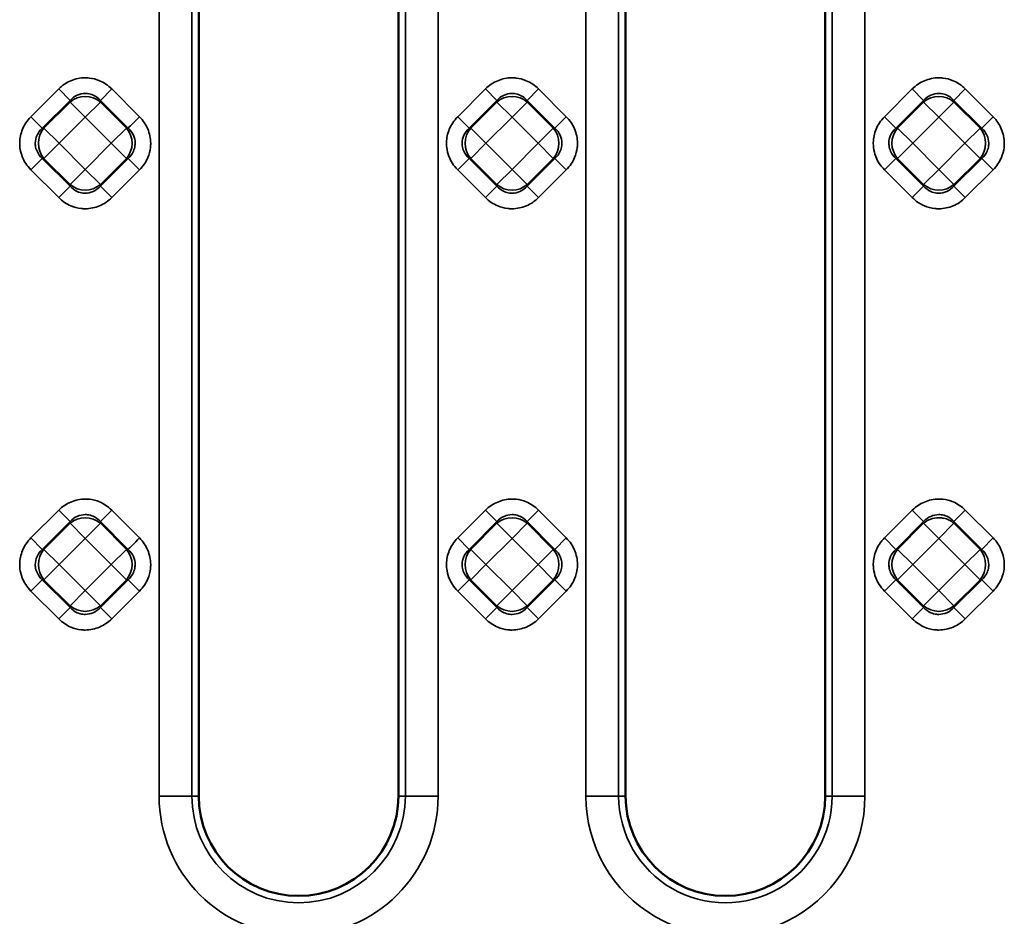
# Model space of a CAD drawing. Units: millimetres. Extents: x 0 to 6699, y 0 to 2970.
# Drawn here: x 2846 to 2935, y 2195 to 2275 of the extents above; entities that cross this region are included whole.
import ezdxf

# ---------------------------------------------------------------- set-up
doc = ezdxf.new("R2010")
doc.units = ezdxf.units.MM
doc.header["$LTSCALE"] = 5
doc.layers.add('Sichtbare Kanten(DIN)', color=7, linetype='Continuous', lineweight=50)
doc.layers.add('Sichtbare tangentiale Kanten(DIN)', color=7, linetype='Continuous', lineweight=35)

msp = doc.modelspace()

# ---------------------------------------------------------------- linework, layer by layer
at = {"layer": 'Sichtbare Kanten(DIN)'}
for p, q in [((2862.113, 2356.311), (2862.113, 2205.453)), ((2880.113, 2205.453), (2880.113, 2356.311)), ((2900.575, 2356.311), (2900.575, 2205.453)), ((2918.575, 2205.453), (2918.575, 2356.311))]:
    msp.add_line(p, q, dxfattribs=at)
for centre, start, end in [((2871.113, 2205.453), 180.00015, 270), ((2871.113, 2205.453), 270, 359.99974), ((2909.575, 2205.453), 180.0001, 270), ((2909.575, 2205.453), 270, 359.99996)]:
    msp.add_arc(centre, 9, start, end, dxfattribs=at)
at = {"layer": 'Sichtbare tangentiale Kanten(DIN)'}
for p, q in [((2858.538, 2205.453), (2858.538, 2400.857)), ((2861.492, 2400.857), (2861.492, 2205.453)), ((2880.734, 2205.453), (2880.734, 2400.857)), ((2883.689, 2400.857), (2883.689, 2205.453)), ((2919.196, 2205.453), (2919.196, 2386.026)), ((2922.15, 2386.026), (2922.15, 2205.453)), ((2897, 2205.453), (2897, 2385.846)), ((2899.954, 2385.846), (2899.954, 2205.453)), ((2849.492, 2269.174), (2846.989, 2266.671)), ((2850.517, 2268.15), (2849.492, 2269.174)), ((2853.249, 2268.15), (2854.273, 2269.174)), ((2856.777, 2266.671), (2854.273, 2269.174)), ((2887.954, 2269.174), (2885.45, 2266.671)), ((2888.978, 2268.15), (2887.954, 2269.174)), ((2891.71, 2268.15), (2892.735, 2269.174)), ((2895.238, 2266.671), (2892.735, 2269.174)), ((2926.415, 2269.174), (2923.912, 2266.671)), ((2927.44, 2268.15), (2926.415, 2269.174)), ((2930.172, 2268.15), (2931.196, 2269.174)), ((2933.7, 2266.671), (2931.196, 2269.174)), ((2848.013, 2265.646), (2850.517, 2268.15)), ((2850.517, 2267.996), (2848.167, 2265.646)), ((2850.517, 2268.15), (2850.517, 2267.996)), ((2850.517, 2267.996), (2851.883, 2266.63)), ((2851.883, 2266.63), (2853.249, 2267.996)), ((2853.249, 2267.996), (2853.249, 2268.15)), ((2853.249, 2268.15), (2855.752, 2265.646)), ((2855.598, 2265.646), (2853.249, 2267.996)), ((2886.475, 2265.646), (2888.978, 2268.15)), ((2888.978, 2267.996), (2886.628, 2265.646)), ((2888.978, 2268.15), (2888.978, 2267.996)), ((2888.978, 2267.996), (2890.344, 2266.63)), ((2890.344, 2266.63), (2891.71, 2267.996)), ((2891.71, 2267.996), (2891.71, 2268.15)), ((2891.71, 2268.15), (2894.214, 2265.646)), ((2894.06, 2265.646), (2891.71, 2267.996)), ((2924.936, 2265.646), (2927.44, 2268.15)), ((2927.44, 2267.996), (2925.09, 2265.646)), ((2927.44, 2268.15), (2927.44, 2267.996)), ((2927.44, 2267.996), (2928.806, 2266.63)), ((2929.667, 2267.491), (2930.172, 2267.996)), ((2930.172, 2267.996), (2930.172, 2268.15)), ((2930.172, 2268.15), (2932.675, 2265.646)), ((2932.521, 2265.646), (2930.172, 2267.996)), ((2928.806, 2266.63), (2929.667, 2267.491)), ((2848.013, 2265.646), (2846.989, 2266.671)), ((2849.533, 2264.28), (2851.883, 2266.63)), ((2851.883, 2266.63), (2854.232, 2264.28)), ((2886.475, 2265.646), (2885.45, 2266.671)), ((2887.994, 2264.28), (2890.344, 2266.63)), ((2890.344, 2266.63), (2892.694, 2264.28)), ((2894.214, 2265.646), (2895.238, 2266.671)), ((2924.936, 2265.646), (2923.912, 2266.671)), ((2926.456, 2264.28), (2928.806, 2266.63)), ((2928.806, 2266.63), (2931.155, 2264.28)), ((2932.675, 2265.646), (2933.7, 2266.671)), ((2848.013, 2265.646), (2848.167, 2265.646)), ((2849.533, 2264.28), (2848.167, 2265.646)), ((2855.598, 2265.646), (2854.232, 2264.28)), ((2855.598, 2265.646), (2855.752, 2265.646)), ((2886.475, 2265.646), (2886.628, 2265.646)), ((2887.994, 2264.28), (2886.628, 2265.646)), ((2894.06, 2265.646), (2892.694, 2264.28)), ((2894.06, 2265.646), (2894.214, 2265.646)), ((2924.936, 2265.646), (2925.09, 2265.646)), ((2926.456, 2264.28), (2925.09, 2265.646)), ((2932.521, 2265.646), (2931.155, 2264.28)), ((2932.521, 2265.646), (2932.675, 2265.646)), ((2848.167, 2262.914), (2849.533, 2264.28)), ((2851.883, 2261.931), (2849.533, 2264.28)), ((2854.232, 2264.28), (2851.883, 2261.931)), ((2854.232, 2264.28), (2855.598, 2262.914)), ((2886.628, 2262.914), (2887.994, 2264.28)), ((2890.344, 2261.931), (2887.994, 2264.28)), ((2892.694, 2264.28), (2890.344, 2261.931)), ((2892.694, 2264.28), (2894.06, 2262.914)), ((2925.09, 2262.914), (2926.456, 2264.28)), ((2928.806, 2261.931), (2926.456, 2264.28)), ((2931.155, 2264.28), (2928.806, 2261.931)), ((2931.155, 2264.28), (2932.521, 2262.914)), ((2848.013, 2262.914), (2846.989, 2261.89)), ((2850.517, 2260.411), (2848.013, 2262.914)), ((2848.013, 2262.914), (2848.167, 2262.914)), ((2848.167, 2262.914), (2850.517, 2260.565)), ((2853.249, 2260.411), (2855.752, 2262.914)), ((2855.598, 2262.914), (2853.249, 2260.565)), ((2855.752, 2262.914), (2855.598, 2262.914)), ((2856.777, 2261.89), (2855.752, 2262.914)), ((2886.475, 2262.914), (2885.45, 2261.89)), ((2888.978, 2260.411), (2886.475, 2262.914)), ((2886.475, 2262.914), (2886.628, 2262.914)), ((2886.628, 2262.914), (2888.978, 2260.565)), ((2891.71, 2260.411), (2894.214, 2262.914)), ((2894.06, 2262.914), (2891.71, 2260.565)), ((2894.214, 2262.914), (2894.06, 2262.914)), ((2895.238, 2261.89), (2894.214, 2262.914)), ((2924.936, 2262.914), (2923.912, 2261.89)), ((2927.44, 2260.411), (2924.936, 2262.914)), ((2924.936, 2262.914), (2925.09, 2262.914)), ((2925.09, 2262.914), (2927.44, 2260.565)), ((2930.172, 2260.411), (2932.675, 2262.914)), ((2932.521, 2262.914), (2930.172, 2260.565)), ((2932.675, 2262.914), (2932.521, 2262.914)), ((2933.7, 2261.89), (2932.675, 2262.914)), ((2846.989, 2261.89), (2849.492, 2259.386)), ((2851.883, 2261.931), (2850.517, 2260.565)), ((2853.249, 2260.565), (2851.883, 2261.931)), ((2854.273, 2259.386), (2856.777, 2261.89)), ((2885.45, 2261.89), (2887.954, 2259.386)), ((2890.344, 2261.931), (2888.978, 2260.565)), ((2891.71, 2260.565), (2890.344, 2261.931)), ((2892.735, 2259.386), (2895.238, 2261.89)), ((2923.912, 2261.89), (2926.415, 2259.386)), ((2928.806, 2261.931), (2927.44, 2260.565)), ((2930.172, 2260.565), (2928.806, 2261.931)), ((2931.196, 2259.386), (2933.7, 2261.89)), ((2850.517, 2260.411), (2849.492, 2259.386)), ((2850.517, 2260.411), (2850.517, 2260.565)), ((2853.249, 2260.565), (2853.249, 2260.411)), ((2853.249, 2260.411), (2854.273, 2259.386)), ((2888.978, 2260.411), (2887.954, 2259.386)), ((2888.978, 2260.411), (2888.978, 2260.565)), ((2891.71, 2260.565), (2891.71, 2260.411)), ((2892.735, 2259.386), (2891.71, 2260.411)), ((2927.44, 2260.411), (2926.415, 2259.386)), ((2927.44, 2260.411), (2927.44, 2260.565)), ((2930.172, 2260.565), (2930.172, 2260.411)), ((2931.196, 2259.386), (2930.172, 2260.411)), ((2849.492, 2231.213), (2846.989, 2228.709)), ((2850.517, 2230.188), (2849.492, 2231.213)), ((2853.249, 2230.188), (2854.273, 2231.213)), ((2856.777, 2228.709), (2854.273, 2231.213)), ((2887.954, 2231.213), (2885.45, 2228.709)), ((2888.978, 2230.188), (2887.954, 2231.213)), ((2891.71, 2230.188), (2892.735, 2231.213)), ((2895.238, 2228.709), (2892.735, 2231.213)), ((2926.415, 2231.213), (2923.912, 2228.709)), ((2927.44, 2230.188), (2926.415, 2231.213)), ((2930.172, 2230.188), (2931.196, 2231.213)), ((2933.7, 2228.709), (2931.196, 2231.213)), ((2848.013, 2227.685), (2850.517, 2230.188)), ((2850.517, 2230.035), (2848.167, 2227.685)), ((2850.517, 2230.188), (2850.517, 2230.035)), ((2850.517, 2230.035), (2851.883, 2228.669)), ((2851.883, 2228.669), (2853.249, 2230.035)), ((2853.249, 2230.035), (2853.249, 2230.188)), ((2853.249, 2230.188), (2855.752, 2227.685)), ((2855.598, 2227.685), (2853.249, 2230.035)), ((2886.475, 2227.685), (2888.978, 2230.188)), ((2888.978, 2230.035), (2886.628, 2227.685)), ((2888.978, 2230.188), (2888.978, 2230.035)), ((2888.978, 2230.035), (2890.344, 2228.669)), ((2890.344, 2228.669), (2891.71, 2230.035)), ((2891.71, 2230.188), (2894.214, 2227.685)), ((2891.71, 2230.035), (2891.71, 2230.188)), ((2894.06, 2227.685), (2891.71, 2230.035)), ((2924.936, 2227.685), (2927.44, 2230.188)), ((2927.44, 2230.035), (2925.09, 2227.685)), ((2927.44, 2230.188), (2927.44, 2230.035)), ((2927.44, 2230.035), (2927.945, 2229.53)), ((2928.806, 2228.669), (2930.172, 2230.035)), ((2930.172, 2230.188), (2932.675, 2227.685)), ((2930.172, 2230.035), (2930.172, 2230.188)), ((2932.521, 2227.685), (2930.172, 2230.035)), ((2927.945, 2229.53), (2928.806, 2228.669)), ((2848.013, 2227.685), (2846.989, 2228.709)), ((2849.533, 2226.319), (2851.883, 2228.669)), ((2851.883, 2228.669), (2854.232, 2226.319)), ((2886.475, 2227.685), (2885.45, 2228.709)), ((2887.994, 2226.319), (2890.344, 2228.669)), ((2890.344, 2228.669), (2892.694, 2226.319)), ((2894.214, 2227.685), (2895.238, 2228.709)), ((2924.936, 2227.685), (2923.912, 2228.709)), ((2926.456, 2226.319), (2928.806, 2228.669)), ((2928.806, 2228.669), (2931.155, 2226.319)), ((2932.675, 2227.685), (2933.7, 2228.709)), ((2848.013, 2227.685), (2848.167, 2227.685)), ((2849.533, 2226.319), (2848.167, 2227.685)), ((2855.598, 2227.685), (2854.232, 2226.319)), ((2855.598, 2227.685), (2855.752, 2227.685)), ((2886.475, 2227.685), (2886.628, 2227.685)), ((2887.994, 2226.319), (2886.628, 2227.685)), ((2894.06, 2227.685), (2892.694, 2226.319)), ((2894.06, 2227.685), (2894.214, 2227.685)), ((2924.936, 2227.685), (2925.09, 2227.685)), ((2926.456, 2226.319), (2925.09, 2227.685)), ((2932.521, 2227.685), (2931.155, 2226.319)), ((2932.521, 2227.685), (2932.675, 2227.685)), ((2848.167, 2224.953), (2849.533, 2226.319)), ((2851.883, 2223.969), (2849.533, 2226.319)), ((2854.232, 2226.319), (2851.883, 2223.969)), ((2854.232, 2226.319), (2855.598, 2224.953)), ((2886.628, 2224.953), (2887.994, 2226.319)), ((2890.344, 2223.969), (2887.994, 2226.319)), ((2892.694, 2226.319), (2890.344, 2223.969)), ((2892.694, 2226.319), (2894.06, 2224.953)), ((2925.09, 2224.953), (2926.456, 2226.319)), ((2928.806, 2223.969), (2926.456, 2226.319)), ((2931.155, 2226.319), (2928.806, 2223.969)), ((2931.155, 2226.319), (2932.521, 2224.953)), ((2848.013, 2224.953), (2846.989, 2223.928)), ((2850.517, 2222.449), (2848.013, 2224.953)), ((2848.013, 2224.953), (2848.167, 2224.953)), ((2848.167, 2224.953), (2850.517, 2222.603)), ((2853.249, 2222.449), (2855.752, 2224.953)), ((2855.598, 2224.953), (2853.249, 2222.603)), ((2855.752, 2224.953), (2855.598, 2224.953)), ((2856.777, 2223.928), (2855.752, 2224.953)), ((2886.475, 2224.953), (2885.45, 2223.928)), ((2888.978, 2222.449), (2886.475, 2224.953)), ((2886.475, 2224.953), (2886.628, 2224.953)), ((2886.628, 2224.953), (2888.978, 2222.603)), ((2891.71, 2222.449), (2894.214, 2224.953)), ((2894.06, 2224.953), (2891.71, 2222.603)), ((2894.214, 2224.953), (2894.06, 2224.953)), ((2895.238, 2223.928), (2894.214, 2224.953)), ((2924.936, 2224.953), (2923.912, 2223.928)), ((2927.44, 2222.449), (2924.936, 2224.953)), ((2924.936, 2224.953), (2925.09, 2224.953)), ((2925.09, 2224.953), (2927.44, 2222.603)), ((2930.172, 2222.449), (2932.675, 2224.953)), ((2932.521, 2224.953), (2930.172, 2222.603)), ((2932.675, 2224.953), (2932.521, 2224.953)), ((2933.7, 2223.928), (2932.675, 2224.953)), ((2846.989, 2223.928), (2849.492, 2221.425)), ((2851.883, 2223.969), (2850.517, 2222.603)), ((2853.249, 2222.603), (2851.883, 2223.969)), ((2854.273, 2221.425), (2856.777, 2223.928)), ((2885.45, 2223.928), (2887.954, 2221.425)), ((2890.344, 2223.969), (2888.978, 2222.603)), ((2891.71, 2222.603), (2890.344, 2223.969)), ((2892.735, 2221.425), (2895.238, 2223.928)), ((2923.912, 2223.928), (2926.415, 2221.425)), ((2928.806, 2223.969), (2927.44, 2222.603)), ((2930.172, 2222.603), (2928.806, 2223.969)), ((2931.196, 2221.425), (2933.7, 2223.928)), ((2850.517, 2222.449), (2849.492, 2221.425)), ((2850.517, 2222.449), (2850.517, 2222.603)), ((2853.249, 2222.603), (2853.249, 2222.449)), ((2854.273, 2221.425), (2853.249, 2222.449)), ((2888.978, 2222.449), (2887.954, 2221.425)), ((2888.978, 2222.449), (2888.978, 2222.603)), ((2891.71, 2222.603), (2891.71, 2222.449)), ((2892.735, 2221.425), (2891.71, 2222.449)), ((2927.44, 2222.449), (2926.415, 2221.425)), ((2927.44, 2222.449), (2927.44, 2222.603)), ((2930.172, 2222.603), (2930.172, 2222.449)), ((2930.172, 2222.449), (2931.196, 2221.425)), ((2861.492, 2205.453), (2858.538, 2205.453)), ((2861.492, 2205.453), (2862.113, 2205.453)), ((2880.113, 2205.453), (2880.734, 2205.453)), ((2883.689, 2205.453), (2880.734, 2205.453)), ((2899.954, 2205.453), (2900.575, 2205.453)), ((2918.575, 2205.453), (2919.196, 2205.453))]:
    msp.add_line(p, q, dxfattribs=at)
for centre, radius, start, end in [((2871.113, 2205.453), 12.575, 180.00016, 359.99985), ((2871.113, 2205.453), 9.621, 180.00016, 359.99985), ((2909.575, 2205.453), 12.575, 179.99983, 0.0003), ((2909.575, 2205.453), 9.621, 179.99979, 0.00022)]:
    msp.add_arc(centre, radius, start, end, dxfattribs=at)
for centre, major_axis, ratio, start_param, end_param in [((2851.883, 2266.63), (2, 0), 0.935113, 0.818917, 2.322676), ((2890.344, 2266.63), (2, 0), 0.935113, 0.818917, 2.322676), ((2928.806, 2266.63), (2, 0), 0.935113, 0.818917, 2.322676), ((2856.777, 2266.671), (-1.061, -1.061), 0.00001, 4.751312, 6.099805), ((2849.533, 2264.28), (0, 2), 0.935113, 0.818917, 2.322676), ((2854.232, 2264.28), (0, -2), 0.935113, 0.818917, 2.322676), ((2887.994, 2264.28), (0, 2), 0.935113, 0.818917, 2.322676), ((2892.694, 2264.28), (0, -2), 0.935113, 0.818917, 2.322676), ((2926.456, 2264.28), (0, 2), 0.935113, 0.818917, 2.322676), ((2931.155, 2264.28), (0, -2), 0.935113, 0.818917, 2.322676), ((2851.883, 2261.931), (-2, 0), 0.935113, 0.818917, 2.322676), ((2890.344, 2261.931), (-2, 0), 0.935113, 0.818917, 2.322676), ((2928.806, 2261.931), (-2, 0), 0.935113, 0.818917, 2.322676), ((2851.883, 2228.669), (2, 0), 0.935113, 0.818917, 2.322676), ((2890.344, 2228.669), (2, 0), 0.935113, 0.818917, 2.322676), ((2928.806, 2228.669), (2, 0), 0.935113, 1.569581, 2.322676), ((2928.806, 2228.669), (2, 0), 0.935113, 0.818917, 1.353314), ((2856.777, 2228.709), (-1.061, -1.061), 0.00001, 4.704803, 6.006247), ((2849.533, 2226.319), (0, 2), 0.935113, 0.818917, 2.322676), ((2854.232, 2226.319), (0, -2), 0.935113, 0.818917, 2.322676), ((2887.994, 2226.319), (0, 2), 0.935113, 0.818917, 2.322676), ((2892.694, 2226.319), (0, -2), 0.935113, 0.818917, 2.322676), ((2926.456, 2226.319), (0, 2), 0.935113, 0.818917, 2.322676), ((2931.155, 2226.319), (0, -2), 0.935113, 0.818917, 2.322676), ((2851.883, 2223.969), (-2, 0), 0.935113, 0.818917, 2.322676), ((2890.344, 2223.969), (-2, 0), 0.935113, 0.818917, 2.322676), ((2928.806, 2223.969), (-2, 0), 0.935113, 0.818917, 2.322676), ((2897, 2205.453), (3, 0), 0.00001, 4.712358, 6.108659), ((2922.15, 2205.453), (-3, 0), 0.00001, 0.174535, 1.570829)]:
    msp.add_ellipse(centre, major_axis=major_axis, ratio=ratio, start_param=start_param, end_param=end_param, dxfattribs=at)
for points, knots in [([(2849.492, 2269.174), (2849.822, 2269.504), (2850.187, 2269.744), (2850.591, 2269.914), (2850.994, 2270.083), (2851.436, 2270.181), (2851.878, 2270.183), (2852.005, 2270.183), (2852.131, 2270.176), (2852.257, 2270.162), (2852.571, 2270.126), (2852.879, 2270.042), (2853.168, 2269.922), (2853.572, 2269.753), (2853.939, 2269.509), (2854.273, 2269.174)], [0, 0, 0, 0, 0.25, 0.25, 0.25, 0.5, 0.5, 0.5, 0.571542, 0.571542, 0.571542, 0.75, 0.75, 0.75, 1, 1, 1, 1]), ([(2887.954, 2269.174), (2888.283, 2269.504), (2888.649, 2269.744), (2889.052, 2269.914), (2889.456, 2270.083), (2889.898, 2270.181), (2890.34, 2270.183), (2890.466, 2270.183), (2890.593, 2270.176), (2890.719, 2270.162), (2891.032, 2270.126), (2891.34, 2270.042), (2891.629, 2269.922), (2892.034, 2269.753), (2892.401, 2269.509), (2892.735, 2269.174)], [0, 0, 0, 0, 0.25, 0.25, 0.25, 0.5, 0.5, 0.5, 0.571541, 0.571541, 0.571541, 0.75, 0.75, 0.75, 1, 1, 1, 1]), ([(2926.415, 2269.174), (2926.745, 2269.504), (2927.11, 2269.744), (2927.514, 2269.913), (2927.917, 2270.083), (2928.359, 2270.181), (2928.801, 2270.183), (2928.928, 2270.183), (2929.054, 2270.176), (2929.18, 2270.162), (2929.494, 2270.126), (2929.802, 2270.042), (2930.091, 2269.922), (2930.495, 2269.753), (2930.862, 2269.509), (2931.196, 2269.174)], [0, 0, 0, 0, 0.25, 0.25, 0.25, 0.5, 0.5, 0.5, 0.571541, 0.571541, 0.571541, 0.75, 0.75, 0.75, 1, 1, 1, 1]), ([(2850.517, 2268.15), (2850.708, 2268.36), (2850.932, 2268.517), (2851.165, 2268.622), (2851.398, 2268.726), (2851.64, 2268.778), (2851.882, 2268.78), (2851.954, 2268.78), (2852.025, 2268.776), (2852.097, 2268.767), (2852.267, 2268.746), (2852.436, 2268.698), (2852.6, 2268.624), (2852.833, 2268.519), (2853.057, 2268.36), (2853.249, 2268.15)], [0, 0, 0, 0, 0.25, 0.25, 0.25, 0.5, 0.5, 0.5, 0.573804, 0.573804, 0.573804, 0.75, 0.75, 0.75, 1, 1, 1, 1]), ([(2888.978, 2268.15), (2889.169, 2268.36), (2889.394, 2268.517), (2889.627, 2268.622), (2889.86, 2268.726), (2890.101, 2268.778), (2890.344, 2268.78), (2890.415, 2268.78), (2890.487, 2268.776), (2890.558, 2268.767), (2890.728, 2268.746), (2890.897, 2268.698), (2891.061, 2268.624), (2891.294, 2268.519), (2891.518, 2268.36), (2891.71, 2268.15)], [0, 0, 0, 0, 0.25, 0.25, 0.25, 0.5, 0.5, 0.5, 0.573803, 0.573803, 0.573803, 0.75, 0.75, 0.75, 1, 1, 1, 1]), ([(2927.44, 2268.15), (2927.631, 2268.36), (2927.855, 2268.517), (2928.088, 2268.622), (2928.321, 2268.726), (2928.563, 2268.778), (2928.805, 2268.78), (2928.877, 2268.78), (2928.948, 2268.776), (2929.02, 2268.767), (2929.19, 2268.746), (2929.359, 2268.698), (2929.523, 2268.624), (2929.756, 2268.519), (2929.98, 2268.36), (2930.172, 2268.15)], [0, 0, 0, 0, 0.25, 0.25, 0.25, 0.5, 0.5, 0.5, 0.573803, 0.573803, 0.573803, 0.75, 0.75, 0.75, 1, 1, 1, 1]), ([(2846.989, 2261.89), (2846.617, 2262.261), (2846.365, 2262.666), (2846.204, 2263.081), (2846.099, 2263.354), (2846.032, 2263.631), (2846.001, 2263.906), (2845.985, 2264.05), (2845.979, 2264.193), (2845.981, 2264.335), (2845.988, 2264.75), (2846.071, 2265.155), (2846.234, 2265.549), (2846.397, 2265.942), (2846.641, 2266.324), (2846.989, 2266.671)], [0, 0, 0, 0, 0.25, 0.25, 0.25, 0.414237, 0.414237, 0.414237, 0.5, 0.5, 0.5, 0.75, 0.75, 0.75, 1, 1, 1, 1]), ([(2856.777, 2266.671), (2857.107, 2266.341), (2857.347, 2265.976), (2857.516, 2265.572), (2857.685, 2265.169), (2857.783, 2264.727), (2857.785, 2264.285), (2857.785, 2264.158), (2857.779, 2264.032), (2857.764, 2263.906), (2857.728, 2263.592), (2857.644, 2263.284), (2857.524, 2262.995), (2857.355, 2262.591), (2857.111, 2262.224), (2856.777, 2261.89)], [0, 0, 0, 0, 0.25, 0.25, 0.25, 0.5, 0.5, 0.5, 0.571542, 0.571542, 0.571542, 0.75, 0.75, 0.75, 1, 1, 1, 1]), ([(2885.45, 2261.89), (2885.079, 2262.261), (2884.827, 2262.666), (2884.666, 2263.081), (2884.56, 2263.354), (2884.493, 2263.631), (2884.463, 2263.906), (2884.446, 2264.05), (2884.44, 2264.193), (2884.442, 2264.335), (2884.449, 2264.75), (2884.532, 2265.155), (2884.696, 2265.549), (2884.859, 2265.942), (2885.103, 2266.324), (2885.45, 2266.671)], [0, 0, 0, 0, 0.25, 0.25, 0.25, 0.41424, 0.41424, 0.41424, 0.5, 0.5, 0.5, 0.75, 0.75, 0.75, 1, 1, 1, 1]), ([(2895.238, 2266.671), (2895.568, 2266.341), (2895.808, 2265.976), (2895.977, 2265.572), (2896.146, 2265.169), (2896.244, 2264.727), (2896.246, 2264.285), (2896.247, 2264.158), (2896.24, 2264.032), (2896.226, 2263.906), (2896.189, 2263.592), (2896.106, 2263.284), (2895.985, 2262.995), (2895.816, 2262.591), (2895.572, 2262.224), (2895.238, 2261.89)], [0, 0, 0, 0, 0.25, 0.25, 0.25, 0.5, 0.5, 0.5, 0.571541, 0.571541, 0.571541, 0.75, 0.75, 0.75, 1, 1, 1, 1]), ([(2923.912, 2261.89), (2923.54, 2262.261), (2923.288, 2262.666), (2923.127, 2263.081), (2923.022, 2263.354), (2922.955, 2263.631), (2922.924, 2263.906), (2922.908, 2264.05), (2922.902, 2264.193), (2922.904, 2264.335), (2922.911, 2264.75), (2922.994, 2265.155), (2923.157, 2265.549), (2923.32, 2265.942), (2923.564, 2266.324), (2923.912, 2266.671)], [0, 0, 0, 0, 0.25, 0.25, 0.25, 0.414242, 0.414242, 0.414242, 0.5, 0.5, 0.5, 0.75, 0.75, 0.75, 1, 1, 1, 1]), ([(2933.7, 2266.671), (2934.03, 2266.341), (2934.27, 2265.976), (2934.439, 2265.572), (2934.608, 2265.169), (2934.706, 2264.727), (2934.708, 2264.285), (2934.708, 2264.158), (2934.702, 2264.032), (2934.687, 2263.906), (2934.651, 2263.592), (2934.567, 2263.284), (2934.447, 2262.995), (2934.278, 2262.591), (2934.034, 2262.224), (2933.7, 2261.89)], [0, 0, 0, 0, 0.25, 0.25, 0.25, 0.5, 0.5, 0.5, 0.571541, 0.571541, 0.571541, 0.75, 0.75, 0.75, 1, 1, 1, 1]), ([(2848.013, 2262.914), (2847.804, 2263.105), (2847.645, 2263.329), (2847.539, 2263.561), (2847.465, 2263.726), (2847.417, 2263.896), (2847.396, 2264.066), (2847.387, 2264.137), (2847.383, 2264.209), (2847.383, 2264.28), (2847.384, 2264.522), (2847.437, 2264.764), (2847.541, 2264.997), (2847.646, 2265.23), (2847.803, 2265.455), (2848.013, 2265.646)], [0, 0, 0, 0, 0.25, 0.25, 0.25, 0.426642, 0.426642, 0.426642, 0.5, 0.5, 0.5, 0.75, 0.75, 0.75, 1, 1, 1, 1]), ([(2855.752, 2265.646), (2855.962, 2265.455), (2856.119, 2265.231), (2856.224, 2264.998), (2856.328, 2264.765), (2856.381, 2264.523), (2856.382, 2264.281), (2856.382, 2264.209), (2856.378, 2264.138), (2856.369, 2264.066), (2856.348, 2263.896), (2856.3, 2263.727), (2856.226, 2263.563), (2856.121, 2263.33), (2855.962, 2263.106), (2855.752, 2262.914)], [0, 0, 0, 0, 0.25, 0.25, 0.25, 0.5, 0.5, 0.5, 0.573804, 0.573804, 0.573804, 0.75, 0.75, 0.75, 1, 1, 1, 1]), ([(2886.475, 2262.914), (2886.265, 2263.105), (2886.106, 2263.329), (2886.001, 2263.561), (2885.927, 2263.726), (2885.878, 2263.896), (2885.857, 2264.066), (2885.849, 2264.137), (2885.844, 2264.209), (2885.845, 2264.28), (2885.846, 2264.522), (2885.899, 2264.764), (2886.003, 2264.997), (2886.107, 2265.23), (2886.265, 2265.455), (2886.475, 2265.646)], [0, 0, 0, 0, 0.25, 0.25, 0.25, 0.426643, 0.426643, 0.426643, 0.5, 0.5, 0.5, 0.75, 0.75, 0.75, 1, 1, 1, 1]), ([(2894.214, 2265.646), (2894.423, 2265.455), (2894.581, 2265.231), (2894.685, 2264.998), (2894.79, 2264.765), (2894.842, 2264.523), (2894.843, 2264.281), (2894.844, 2264.209), (2894.84, 2264.138), (2894.831, 2264.066), (2894.81, 2263.896), (2894.762, 2263.727), (2894.688, 2263.563), (2894.583, 2263.33), (2894.424, 2263.106), (2894.214, 2262.914)], [0, 0, 0, 0, 0.25, 0.25, 0.25, 0.5, 0.5, 0.5, 0.573803, 0.573803, 0.573803, 0.75, 0.75, 0.75, 1, 1, 1, 1]), ([(2924.936, 2262.914), (2924.727, 2263.105), (2924.568, 2263.329), (2924.462, 2263.561), (2924.388, 2263.726), (2924.34, 2263.896), (2924.319, 2264.066), (2924.31, 2264.137), (2924.306, 2264.209), (2924.306, 2264.28), (2924.308, 2264.522), (2924.36, 2264.764), (2924.464, 2264.997), (2924.569, 2265.23), (2924.726, 2265.455), (2924.936, 2265.646)], [0, 0, 0, 0, 0.25, 0.25, 0.25, 0.426643, 0.426643, 0.426643, 0.5, 0.5, 0.5, 0.75, 0.75, 0.75, 1, 1, 1, 1]), ([(2932.675, 2265.646), (2932.885, 2265.455), (2933.042, 2265.231), (2933.147, 2264.998), (2933.251, 2264.765), (2933.304, 2264.523), (2933.305, 2264.281), (2933.305, 2264.209), (2933.301, 2264.138), (2933.292, 2264.066), (2933.271, 2263.896), (2933.223, 2263.727), (2933.149, 2263.563), (2933.044, 2263.33), (2932.885, 2263.106), (2932.675, 2262.914)], [0, 0, 0, 0, 0.25, 0.25, 0.25, 0.5, 0.5, 0.5, 0.573803, 0.573803, 0.573803, 0.75, 0.75, 0.75, 1, 1, 1, 1]), ([(2853.249, 2260.411), (2853.057, 2260.201), (2852.833, 2260.044), (2852.6, 2259.939), (2852.367, 2259.835), (2852.125, 2259.782), (2851.883, 2259.781), (2851.811, 2259.781), (2851.74, 2259.785), (2851.669, 2259.794), (2851.498, 2259.815), (2851.329, 2259.863), (2851.165, 2259.937), (2850.932, 2260.042), (2850.708, 2260.201), (2850.517, 2260.411)], [0, 0, 0, 0, 0.25, 0.25, 0.25, 0.5, 0.5, 0.5, 0.573804, 0.573804, 0.573804, 0.75, 0.75, 0.75, 1, 1, 1, 1]), ([(2891.71, 2260.411), (2891.519, 2260.201), (2891.294, 2260.044), (2891.061, 2259.939), (2890.829, 2259.835), (2890.587, 2259.782), (2890.345, 2259.781), (2890.273, 2259.781), (2890.201, 2259.785), (2890.13, 2259.794), (2889.96, 2259.815), (2889.791, 2259.863), (2889.627, 2259.937), (2889.394, 2260.042), (2889.17, 2260.201), (2888.978, 2260.411)], [0, 0, 0, 0, 0.25, 0.25, 0.25, 0.5, 0.5, 0.5, 0.573804, 0.573804, 0.573804, 0.75, 0.75, 0.75, 1, 1, 1, 1]), ([(2930.172, 2260.411), (2929.98, 2260.201), (2929.756, 2260.044), (2929.523, 2259.939), (2929.29, 2259.835), (2929.049, 2259.782), (2928.806, 2259.781), (2928.734, 2259.781), (2928.663, 2259.785), (2928.592, 2259.794), (2928.421, 2259.815), (2928.252, 2259.863), (2928.088, 2259.937), (2927.855, 2260.042), (2927.631, 2260.201), (2927.44, 2260.411)], [0, 0, 0, 0, 0.25, 0.25, 0.25, 0.5, 0.5, 0.5, 0.573803, 0.573803, 0.573803, 0.75, 0.75, 0.75, 1, 1, 1, 1]), ([(2854.273, 2259.386), (2853.944, 2259.056), (2853.578, 2258.816), (2853.174, 2258.647), (2852.771, 2258.478), (2852.329, 2258.38), (2851.887, 2258.378), (2851.76, 2258.378), (2851.634, 2258.384), (2851.508, 2258.399), (2851.194, 2258.435), (2850.886, 2258.519), (2850.598, 2258.639), (2850.193, 2258.808), (2849.826, 2259.052), (2849.492, 2259.386)], [0, 0, 0, 0, 0.25, 0.25, 0.25, 0.5, 0.5, 0.5, 0.571542, 0.571542, 0.571542, 0.75, 0.75, 0.75, 1, 1, 1, 1]), ([(2892.735, 2259.386), (2892.405, 2259.056), (2892.04, 2258.816), (2891.636, 2258.647), (2891.232, 2258.478), (2890.791, 2258.38), (2890.348, 2258.378), (2890.222, 2258.378), (2890.095, 2258.384), (2889.97, 2258.399), (2889.656, 2258.435), (2889.348, 2258.519), (2889.059, 2258.639), (2888.654, 2258.808), (2888.287, 2259.052), (2887.954, 2259.386)], [0, 0, 0, 0, 0.25, 0.25, 0.25, 0.5, 0.5, 0.5, 0.571541, 0.571541, 0.571541, 0.75, 0.75, 0.75, 1, 1, 1, 1]), ([(2931.196, 2259.386), (2930.867, 2259.056), (2930.501, 2258.816), (2930.097, 2258.647), (2929.694, 2258.478), (2929.252, 2258.38), (2928.81, 2258.378), (2928.683, 2258.378), (2928.557, 2258.385), (2928.431, 2258.399), (2928.117, 2258.435), (2927.81, 2258.519), (2927.521, 2258.639), (2927.116, 2258.808), (2926.749, 2259.052), (2926.415, 2259.386)], [0, 0, 0, 0, 0.25, 0.25, 0.25, 0.5, 0.5, 0.5, 0.571541, 0.571541, 0.571541, 0.75, 0.75, 0.75, 1, 1, 1, 1]), ([(2849.492, 2231.213), (2849.822, 2231.543), (2850.187, 2231.783), (2850.591, 2231.952), (2850.994, 2232.121), (2851.436, 2232.219), (2851.878, 2232.221), (2852.005, 2232.222), (2852.131, 2232.215), (2852.257, 2232.2), (2852.571, 2232.164), (2852.879, 2232.081), (2853.168, 2231.96), (2853.572, 2231.791), (2853.939, 2231.547), (2854.273, 2231.213)], [0, 0, 0, 0, 0.25, 0.25, 0.25, 0.5, 0.5, 0.5, 0.571543, 0.571543, 0.571543, 0.75, 0.75, 0.75, 1, 1, 1, 1]), ([(2887.954, 2231.213), (2888.283, 2231.543), (2888.649, 2231.783), (2889.052, 2231.952), (2889.456, 2232.121), (2889.898, 2232.219), (2890.34, 2232.221), (2890.466, 2232.222), (2890.593, 2232.215), (2890.719, 2232.2), (2891.032, 2232.164), (2891.34, 2232.081), (2891.629, 2231.96), (2892.034, 2231.791), (2892.401, 2231.547), (2892.735, 2231.213)], [0, 0, 0, 0, 0.25, 0.25, 0.25, 0.5, 0.5, 0.5, 0.571542, 0.571542, 0.571542, 0.75, 0.75, 0.75, 1, 1, 1, 1]), ([(2926.415, 2231.213), (2926.745, 2231.543), (2927.11, 2231.783), (2927.514, 2231.952), (2927.917, 2232.121), (2928.359, 2232.219), (2928.801, 2232.221), (2928.928, 2232.222), (2929.054, 2232.215), (2929.18, 2232.2), (2929.494, 2232.164), (2929.802, 2232.081), (2930.091, 2231.96), (2930.495, 2231.791), (2930.862, 2231.547), (2931.196, 2231.213)], [0, 0, 0, 0, 0.25, 0.25, 0.25, 0.5, 0.5, 0.5, 0.571541, 0.571541, 0.571541, 0.75, 0.75, 0.75, 1, 1, 1, 1]), ([(2850.517, 2230.188), (2850.708, 2230.398), (2850.932, 2230.556), (2851.165, 2230.66), (2851.398, 2230.764), (2851.64, 2230.817), (2851.882, 2230.818), (2851.954, 2230.819), (2852.025, 2230.814), (2852.097, 2230.806), (2852.267, 2230.785), (2852.436, 2230.737), (2852.6, 2230.663), (2852.833, 2230.557), (2853.057, 2230.398), (2853.249, 2230.188)], [0, 0, 0, 0, 0.25, 0.25, 0.25, 0.5, 0.5, 0.5, 0.573805, 0.573805, 0.573805, 0.75, 0.75, 0.75, 1, 1, 1, 1]), ([(2888.978, 2230.188), (2889.169, 2230.398), (2889.394, 2230.556), (2889.627, 2230.66), (2889.86, 2230.764), (2890.101, 2230.817), (2890.344, 2230.818), (2890.415, 2230.819), (2890.487, 2230.814), (2890.558, 2230.806), (2890.728, 2230.784), (2890.897, 2230.737), (2891.061, 2230.663), (2891.294, 2230.557), (2891.518, 2230.398), (2891.71, 2230.188)], [0, 0, 0, 0, 0.25, 0.25, 0.25, 0.5, 0.5, 0.5, 0.573804, 0.573804, 0.573804, 0.75, 0.75, 0.75, 1, 1, 1, 1]), ([(2927.44, 2230.188), (2927.631, 2230.398), (2927.855, 2230.556), (2928.088, 2230.66), (2928.321, 2230.764), (2928.563, 2230.817), (2928.805, 2230.818), (2928.877, 2230.819), (2928.948, 2230.814), (2929.02, 2230.806), (2929.19, 2230.784), (2929.359, 2230.737), (2929.523, 2230.663), (2929.756, 2230.557), (2929.98, 2230.398), (2930.172, 2230.188)], [0, 0, 0, 0, 0.25, 0.25, 0.25, 0.5, 0.5, 0.5, 0.573803, 0.573803, 0.573803, 0.75, 0.75, 0.75, 1, 1, 1, 1]), ([(2929.237, 2230.495), (2929.185, 2230.506), (2929.133, 2230.514), (2929.089, 2230.52), (2929.045, 2230.526), (2929.009, 2230.53), (2928.957, 2230.533), (2928.906, 2230.537), (2928.839, 2230.539), (2928.808, 2230.539)], [0.0000001, 0.0000001, 0.0000001, 0.0000001, 0.3333333, 0.3333333, 0.3333333, 0.6666667, 0.6666667, 0.6666667, 0.9999962, 0.9999962, 0.9999962, 0.9999962]), ([(2846.989, 2223.928), (2846.617, 2224.299), (2846.365, 2224.705), (2846.204, 2225.119), (2846.099, 2225.392), (2846.032, 2225.669), (2846.001, 2225.944), (2845.985, 2226.088), (2845.979, 2226.231), (2845.981, 2226.374), (2845.988, 2226.789), (2846.071, 2227.194), (2846.234, 2227.587), (2846.397, 2227.981), (2846.641, 2228.363), (2846.989, 2228.709)], [0, 0, 0, 0, 0.25, 0.25, 0.25, 0.414232, 0.414232, 0.414232, 0.5, 0.5, 0.5, 0.75, 0.75, 0.75, 1, 1, 1, 1]), ([(2856.777, 2228.709), (2857.107, 2228.38), (2857.347, 2228.014), (2857.516, 2227.611), (2857.685, 2227.207), (2857.783, 2226.765), (2857.785, 2226.323), (2857.785, 2226.197), (2857.779, 2226.07), (2857.764, 2225.944), (2857.728, 2225.631), (2857.644, 2225.323), (2857.524, 2225.034), (2857.355, 2224.629), (2857.111, 2224.262), (2856.777, 2223.928)], [0, 0, 0, 0, 0.25, 0.25, 0.25, 0.5, 0.5, 0.5, 0.571543, 0.571543, 0.571543, 0.75, 0.75, 0.75, 1, 1, 1, 1]), ([(2885.45, 2223.928), (2885.079, 2224.299), (2884.827, 2224.705), (2884.666, 2225.119), (2884.56, 2225.392), (2884.493, 2225.669), (2884.463, 2225.944), (2884.446, 2226.088), (2884.44, 2226.231), (2884.442, 2226.374), (2884.449, 2226.788), (2884.532, 2227.194), (2884.696, 2227.587), (2884.859, 2227.981), (2885.103, 2228.363), (2885.45, 2228.709)], [0, 0, 0, 0, 0.25, 0.25, 0.25, 0.414237, 0.414237, 0.414237, 0.5, 0.5, 0.5, 0.75, 0.75, 0.75, 1, 1, 1, 1]), ([(2895.238, 2228.709), (2895.568, 2228.38), (2895.808, 2228.014), (2895.977, 2227.611), (2896.146, 2227.207), (2896.244, 2226.765), (2896.246, 2226.323), (2896.247, 2226.197), (2896.24, 2226.07), (2896.226, 2225.944), (2896.189, 2225.631), (2896.106, 2225.323), (2895.985, 2225.034), (2895.816, 2224.629), (2895.572, 2224.262), (2895.238, 2223.928)], [0, 0, 0, 0, 0.25, 0.25, 0.25, 0.5, 0.5, 0.5, 0.571542, 0.571542, 0.571542, 0.75, 0.75, 0.75, 1, 1, 1, 1]), ([(2923.912, 2223.928), (2923.54, 2224.299), (2923.288, 2224.704), (2923.127, 2225.119), (2923.022, 2225.392), (2922.955, 2225.669), (2922.924, 2225.944), (2922.908, 2226.088), (2922.902, 2226.231), (2922.904, 2226.374), (2922.911, 2226.788), (2922.994, 2227.194), (2923.157, 2227.587), (2923.32, 2227.981), (2923.564, 2228.363), (2923.912, 2228.709)], [0, 0, 0, 0, 0.25, 0.25, 0.25, 0.41424, 0.41424, 0.41424, 0.5, 0.5, 0.5, 0.75, 0.75, 0.75, 1, 1, 1, 1]), ([(2933.7, 2228.709), (2934.03, 2228.38), (2934.27, 2228.014), (2934.439, 2227.611), (2934.608, 2227.207), (2934.706, 2226.765), (2934.708, 2226.323), (2934.708, 2226.197), (2934.702, 2226.07), (2934.687, 2225.944), (2934.651, 2225.631), (2934.567, 2225.323), (2934.447, 2225.034), (2934.278, 2224.629), (2934.034, 2224.262), (2933.7, 2223.928)], [0, 0, 0, 0, 0.25, 0.25, 0.25, 0.5, 0.5, 0.5, 0.571541, 0.571541, 0.571541, 0.75, 0.75, 0.75, 1, 1, 1, 1]), ([(2848.013, 2224.953), (2847.804, 2225.144), (2847.645, 2225.367), (2847.539, 2225.6), (2847.465, 2225.764), (2847.417, 2225.934), (2847.396, 2226.105), (2847.387, 2226.176), (2847.383, 2226.247), (2847.383, 2226.318), (2847.384, 2226.561), (2847.437, 2226.803), (2847.541, 2227.036), (2847.646, 2227.269), (2847.803, 2227.493), (2848.013, 2227.685)], [0, 0, 0, 0, 0.25, 0.25, 0.25, 0.426642, 0.426642, 0.426642, 0.5, 0.5, 0.5, 0.75, 0.75, 0.75, 1, 1, 1, 1]), ([(2855.752, 2227.685), (2855.962, 2227.494), (2856.119, 2227.269), (2856.224, 2227.036), (2856.328, 2226.803), (2856.381, 2226.562), (2856.382, 2226.319), (2856.382, 2226.248), (2856.378, 2226.176), (2856.369, 2226.105), (2856.348, 2225.935), (2856.3, 2225.766), (2856.226, 2225.601), (2856.121, 2225.369), (2855.962, 2225.145), (2855.752, 2224.953)], [0, 0, 0, 0, 0.25, 0.25, 0.25, 0.5, 0.5, 0.5, 0.573805, 0.573805, 0.573805, 0.75, 0.75, 0.75, 1, 1, 1, 1]), ([(2886.475, 2224.953), (2886.265, 2225.144), (2886.106, 2225.367), (2886.001, 2225.6), (2885.927, 2225.764), (2885.878, 2225.934), (2885.857, 2226.105), (2885.849, 2226.176), (2885.844, 2226.247), (2885.845, 2226.318), (2885.846, 2226.561), (2885.899, 2226.803), (2886.003, 2227.036), (2886.107, 2227.269), (2886.265, 2227.493), (2886.475, 2227.685)], [0, 0, 0, 0, 0.25, 0.25, 0.25, 0.426642, 0.426642, 0.426642, 0.5, 0.5, 0.5, 0.75, 0.75, 0.75, 1, 1, 1, 1]), ([(2894.214, 2227.685), (2894.423, 2227.494), (2894.581, 2227.269), (2894.685, 2227.036), (2894.79, 2226.803), (2894.842, 2226.562), (2894.843, 2226.319), (2894.844, 2226.248), (2894.84, 2226.176), (2894.831, 2226.105), (2894.81, 2225.935), (2894.762, 2225.766), (2894.688, 2225.601), (2894.583, 2225.369), (2894.424, 2225.145), (2894.214, 2224.953)], [0, 0, 0, 0, 0.25, 0.25, 0.25, 0.5, 0.5, 0.5, 0.573804, 0.573804, 0.573804, 0.75, 0.75, 0.75, 1, 1, 1, 1]), ([(2924.936, 2224.953), (2924.727, 2225.144), (2924.568, 2225.367), (2924.462, 2225.6), (2924.388, 2225.764), (2924.34, 2225.934), (2924.319, 2226.105), (2924.31, 2226.176), (2924.306, 2226.247), (2924.306, 2226.318), (2924.308, 2226.561), (2924.36, 2226.803), (2924.464, 2227.036), (2924.569, 2227.269), (2924.726, 2227.493), (2924.936, 2227.685)], [0, 0, 0, 0, 0.25, 0.25, 0.25, 0.426643, 0.426643, 0.426643, 0.5, 0.5, 0.5, 0.75, 0.75, 0.75, 1, 1, 1, 1]), ([(2932.675, 2227.685), (2932.885, 2227.494), (2933.042, 2227.269), (2933.147, 2227.036), (2933.251, 2226.803), (2933.304, 2226.562), (2933.305, 2226.319), (2933.305, 2226.248), (2933.301, 2226.176), (2933.292, 2226.105), (2933.271, 2225.935), (2933.223, 2225.766), (2933.149, 2225.601), (2933.044, 2225.369), (2932.885, 2225.145), (2932.675, 2224.953)], [0, 0, 0, 0, 0.25, 0.25, 0.25, 0.5, 0.5, 0.5, 0.573803, 0.573803, 0.573803, 0.75, 0.75, 0.75, 1, 1, 1, 1]), ([(2853.249, 2222.449), (2853.057, 2222.24), (2852.833, 2222.082), (2852.6, 2221.978), (2852.367, 2221.873), (2852.125, 2221.821), (2851.883, 2221.82), (2851.811, 2221.819), (2851.74, 2221.823), (2851.669, 2221.832), (2851.498, 2221.853), (2851.329, 2221.901), (2851.165, 2221.975), (2850.932, 2222.08), (2850.708, 2222.239), (2850.517, 2222.449)], [0, 0, 0, 0, 0.25, 0.25, 0.25, 0.5, 0.5, 0.5, 0.573805, 0.573805, 0.573805, 0.75, 0.75, 0.75, 1, 1, 1, 1]), ([(2891.71, 2222.449), (2891.519, 2222.24), (2891.294, 2222.082), (2891.061, 2221.978), (2890.829, 2221.873), (2890.587, 2221.821), (2890.345, 2221.82), (2890.273, 2221.819), (2890.201, 2221.823), (2890.13, 2221.832), (2889.96, 2221.853), (2889.791, 2221.901), (2889.627, 2221.975), (2889.394, 2222.08), (2889.17, 2222.239), (2888.978, 2222.449)], [0, 0, 0, 0, 0.25, 0.25, 0.25, 0.5, 0.5, 0.5, 0.573804, 0.573804, 0.573804, 0.75, 0.75, 0.75, 1, 1, 1, 1]), ([(2930.172, 2222.449), (2929.98, 2222.24), (2929.756, 2222.082), (2929.523, 2221.978), (2929.29, 2221.873), (2929.049, 2221.821), (2928.806, 2221.82), (2928.734, 2221.819), (2928.663, 2221.823), (2928.592, 2221.832), (2928.421, 2221.853), (2928.252, 2221.901), (2928.088, 2221.975), (2927.855, 2222.08), (2927.631, 2222.239), (2927.44, 2222.449)], [0, 0, 0, 0, 0.25, 0.25, 0.25, 0.5, 0.5, 0.5, 0.573804, 0.573804, 0.573804, 0.75, 0.75, 0.75, 1, 1, 1, 1]), ([(2854.273, 2221.425), (2853.944, 2221.095), (2853.578, 2220.855), (2853.174, 2220.686), (2852.771, 2220.517), (2852.329, 2220.419), (2851.887, 2220.417), (2851.76, 2220.416), (2851.634, 2220.423), (2851.508, 2220.437), (2851.194, 2220.473), (2850.887, 2220.557), (2850.598, 2220.678), (2850.193, 2220.847), (2849.826, 2221.091), (2849.492, 2221.425)], [0, 0, 0, 0, 0.25, 0.25, 0.25, 0.5, 0.5, 0.5, 0.571543, 0.571543, 0.571543, 0.75, 0.75, 0.75, 1, 1, 1, 1]), ([(2892.735, 2221.425), (2892.405, 2221.095), (2892.04, 2220.855), (2891.636, 2220.686), (2891.232, 2220.517), (2890.791, 2220.419), (2890.348, 2220.417), (2890.222, 2220.416), (2890.095, 2220.423), (2889.97, 2220.437), (2889.656, 2220.474), (2889.348, 2220.557), (2889.059, 2220.678), (2888.654, 2220.847), (2888.287, 2221.091), (2887.954, 2221.425)], [0, 0, 0, 0, 0.25, 0.25, 0.25, 0.5, 0.5, 0.5, 0.571542, 0.571542, 0.571542, 0.75, 0.75, 0.75, 1, 1, 1, 1]), ([(2931.196, 2221.425), (2930.867, 2221.095), (2930.501, 2220.855), (2930.097, 2220.686), (2929.694, 2220.517), (2929.252, 2220.419), (2928.81, 2220.417), (2928.683, 2220.416), (2928.557, 2220.423), (2928.431, 2220.437), (2928.117, 2220.474), (2927.81, 2220.557), (2927.521, 2220.678), (2927.116, 2220.847), (2926.749, 2221.091), (2926.415, 2221.425)], [0, 0, 0, 0, 0.25, 0.25, 0.25, 0.5, 0.5, 0.5, 0.571541, 0.571541, 0.571541, 0.75, 0.75, 0.75, 1, 1, 1, 1])]:
    msp.add_open_spline(points, degree=3, knots=knots, dxfattribs=at)

doc.saveas('drawing.dxf')
